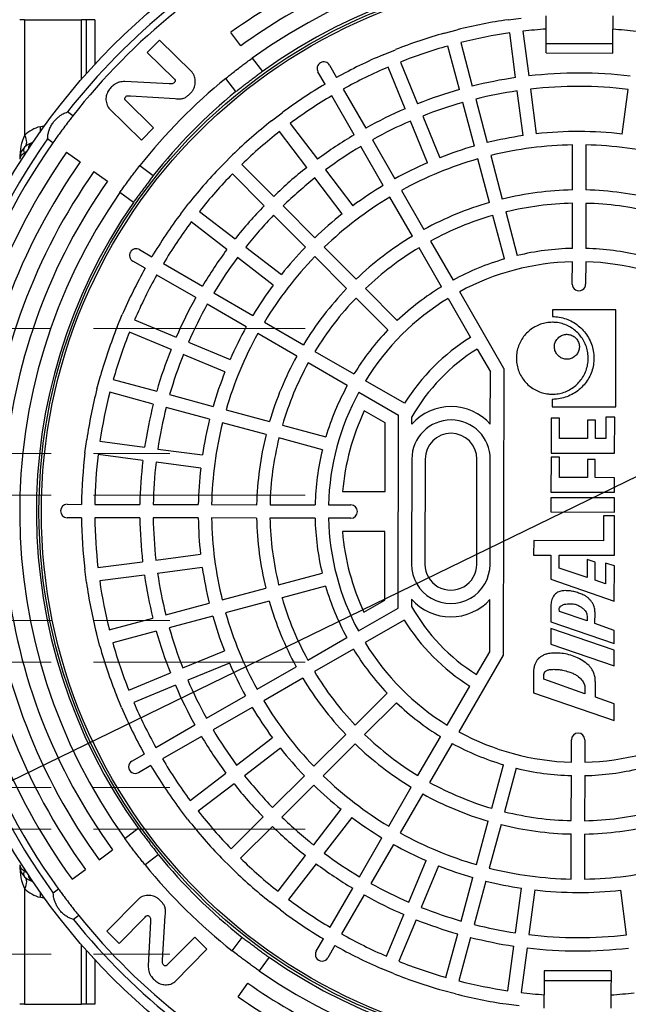
# Model space of a CAD drawing. Units: millimetres. Extents: x 5 to 416, y 5 to 292.
# Drawn here: x 58 to 95, y 196 to 255 of the extents above; entities that cross this region are included whole.
import ezdxf

# ---------------------------------------------------------------- set-up
doc = ezdxf.new("R2010")
doc.units = ezdxf.units.MM
doc.linetypes.add('CENTERX2', pattern=[20.32, 12.7, -2.54, 2.54, -2.54])
doc.layers.add('BORDER', color=7, linetype='Continuous')
doc.styles.add('SLDTEXTSTYLE2', font='TXT', dxfattribs={"width": 0.75})
doc.dimstyles.new('SLDDIMSTYLE0', dxfattribs={"dimtxt": 3.5, "dimasz": 3.302, "dimexe": 0, "dimexo": 0.0625, "dimgap": 0.875, "dimtad": 1, "dimdec": 0, "dimlfac": 10, "dimrnd": 1e-09, "dimzin": 12, "dimdsep": 46, "dimtxsty": 'SLDTEXTSTYLE2', "dimsah": 1, "dimcen": 0.09, "dimadec": 0, "dimazin": 3, "dimtfac": 1, "dimtdec": 0, "dimtmove": 0, "dimatfit": 0, "dimfxl": 0, "dimfrac": 2, "dimtolj": 1, "dimtzin": 12, "dimarcsym": 0})

# ---------------------------------------------------------------- blocks, each defined once
blk = doc.blocks.new('_D_12')
at = {"layer": 'BORDER', "color": 5}
for p, q in [((126.884, 242.989), (146.704, 252.625)), ((126.62, 243.533), (126.447, 243.888)), ((55.836, 208.447), (126.884, 242.989)), ((55.571, 208.991), (55.399, 209.346)), ((55.836, 208.447), (50.125, 205.67))]:
    blk.add_line(p, q, dxfattribs=at)
for points in [[(126.884, 242.989), (130.076, 243.976), (129.632, 244.889)], [(55.836, 208.447), (52.644, 207.46), (53.089, 206.546)]]:
    blk.add_solid(points, dxfattribs=at)
at = {"layer": 'BORDER', "color": 5, "char_height": 3.5, "attachment_point": 1, "rotation": 25.92798, "style": 'SLDTEXTSTYLE2'}
for s, insert in [('790', (137.731, 253.338)), ('%%c', (133.007, 250.982))]:
    blk.add_mtext(s, dxfattribs=dict(at, insert=insert))

msp = doc.modelspace()

# ---------------------------------------------------------------- linework, layer by layer
at = {"color": 7, "linetype": 'Continuous', "lineweight": 25}
for p, q in [((87.304, 254.861), (88.098, 254.964)), ((89.589, 254.298), (89.591, 255.099)), ((93.591, 255.092), (93.589, 254.29)), ((58.326, 254.863), (58.033, 254.863)), ((58.326, 254.863), (61.74, 254.863)), ((58.326, 254.863), (58.326, 247.926)), ((62.033, 254.863), (61.74, 254.863)), ((62.533, 254.863), (62.033, 254.863)), ((62.033, 251.631), (62.033, 254.863)), ((89.586, 252.867), (89.589, 254.298)), ((71.284, 253.296), (70.697, 254.105)), ((83.49, 254.057), (84.263, 254.263)), ((87.754, 251.39), (87.407, 254.068)), ((88.201, 254.171), (88.548, 251.493)), ((93.586, 252.859), (93.589, 254.29)), ((66.411, 253.642), (65.68, 252.9)), ((68.332, 251.75), (66.411, 253.642)), ((84.39, 250.674), (83.696, 253.284)), ((84.469, 253.489), (85.163, 250.88)), ((89.587, 253.436), (93.587, 253.429)), ((65.68, 252.9), (67.263, 251.34)), ((71.976, 252.562), (72.585, 251.768)), ((79.814, 252.762), (80.553, 253.066)), ((89.586, 252.867), (93.586, 252.859)), ((76.606, 252.136), (77.031, 251.396)), ((81.147, 249.525), (80.118, 252.022)), ((80.858, 252.327), (81.887, 249.83)), ((70.996, 250.552), (70.388, 251.347)), ((76.338, 250.998), (75.913, 251.737)), ((66.994, 251.025), (64.336, 251.157)), ((64.679, 250.297), (67.354, 250.132)), ((78.082, 247.963), (76.736, 250.304)), ((77.43, 250.703), (78.775, 248.362)), ((88.205, 247.919), (87.857, 250.596)), ((88.651, 250.699), (88.998, 248.021)), ((94.156, 248.011), (94.514, 250.688)), ((66.056, 248.373), (64.371, 250.033)), ((85.289, 247.291), (84.595, 249.901)), ((85.368, 250.106), (86.062, 247.497)), ((61.22, 249.098), (60.899, 249.337)), ((63.381, 249.569), (65.336, 247.642)), ((73.122, 248.795), (73.757, 249.281)), ((82.191, 249.09), (83.22, 246.593)), ((74.243, 248.645), (75.883, 246.5)), ((82.48, 246.289), (81.452, 248.785)), ((65.336, 247.642), (66.056, 248.373)), ((75.247, 246.014), (73.607, 248.159)), ((58.79, 247.482), (58.81, 247.487)), ((60.028, 247.492), (59.707, 247.731)), ((79.826, 244.928), (78.481, 247.269)), ((79.174, 247.668), (80.52, 245.327)), ((91.17, 244.659), (91.176, 247.36)), ((91.976, 247.358), (91.97, 244.658)), ((60.846, 246.917), (61.665, 246.343)), ((70.221, 246.191), (70.787, 246.756)), ((86.268, 246.723), (86.962, 244.114)), ((65.237, 246.118), (66.04, 245.522)), ((71.352, 246.189), (73.258, 244.276)), ((86.188, 243.908), (85.495, 246.518)), ((62.483, 245.768), (63.301, 245.193)), ((72.691, 243.711), (70.785, 245.625)), ((76.369, 245.864), (78.008, 243.718)), ((77.373, 243.233), (75.733, 245.378)), ((64.849, 243.916), (64.045, 244.512)), ((80.919, 244.633), (82.264, 242.292)), ((67.684, 243.231), (68.172, 243.865)), ((73.822, 243.709), (75.728, 241.796)), ((81.571, 241.893), (80.225, 244.234)), ((91.164, 241.158), (91.169, 243.859)), ((91.969, 243.858), (91.964, 241.157)), ((68.806, 243.377), (70.945, 241.729)), ((75.161, 241.231), (73.256, 243.145)), ((87.088, 240.525), (86.394, 243.135)), ((87.167, 243.34), (87.861, 240.73)), ((70.457, 241.095), (68.318, 242.743)), ((82.663, 241.598), (84.009, 239.256)), ((65.22, 241.086), (65.957, 240.658)), ((71.579, 241.241), (73.718, 239.593)), ((76.293, 241.229), (78.199, 239.316)), ((83.315, 238.858), (81.969, 241.199)), ((65.556, 239.966), (64.818, 240.394)), ((66.649, 240.256), (68.985, 238.902)), ((73.23, 238.959), (71.091, 240.607)), ((77.632, 238.751), (75.726, 240.665)), ((91.159, 239.014), (91.162, 240.358)), ((91.962, 240.357), (91.959, 239.012)), ((68.584, 238.21), (66.248, 239.564)), ((69.677, 238.5), (72.013, 237.146)), ((78.763, 238.749), (80.669, 236.836)), ((87.049, 233.966), (84.408, 238.562)), ((71.612, 236.453), (69.276, 237.808)), ((80.102, 236.271), (78.196, 238.184)), ((83.714, 238.164), (85.06, 235.822)), ((63.872, 236.45), (64.18, 237.189)), ((93.773, 237.473), (89.963, 237.481)), ((89.963, 237.481), (89.963, 237.075)), ((93.761, 231.666), (93.773, 237.473)), ((64.918, 236.881), (67.411, 235.843)), ((72.705, 236.744), (75.042, 235.389)), ((67.103, 235.104), (64.611, 236.143)), ((74.64, 234.697), (72.304, 236.052)), ((68.15, 235.535), (70.642, 234.497)), ((75.734, 234.988), (78.07, 233.633)), ((85.459, 235.128), (86.249, 233.753)), ((70.335, 233.758), (67.842, 234.797)), ((77.669, 232.941), (75.332, 234.296)), ((86.243, 230.621), (86.249, 233.753)), ((87.049, 233.966), (87.016, 216.777)), ((62.662, 232.745), (62.87, 233.517)), ((63.642, 233.309), (66.249, 232.605)), ((81.099, 231.876), (78.762, 233.231)), ((66.041, 231.832), (63.434, 232.536)), ((78.361, 232.539), (80.744, 231.157)), ((67.022, 232.396), (69.629, 231.692)), ((89.953, 232.11), (89.952, 231.673)), ((69.42, 230.92), (66.813, 231.624)), ((70.401, 231.483), (73.008, 230.779)), ((79.943, 230.697), (78.691, 231.423)), ((89.952, 231.673), (93.761, 231.666)), ((72.8, 230.007), (70.193, 230.711)), ((79.935, 226.585), (79.943, 230.697)), ((80.721, 219.61), (80.744, 231.157)), ((81.543, 230.63), (81.544, 231.061)), ((89.888, 230.986), (89.884, 228.894)), ((90.388, 230.985), (89.888, 230.986)), ((90.385, 229.768), (90.388, 230.985)), ((92.074, 230.857), (92.071, 229.764)), ((92.542, 230.856), (92.074, 230.857)), ((92.54, 229.763), (92.542, 230.856)), ((93.167, 231.042), (93.164, 229.762)), ((93.698, 231.041), (93.167, 231.042)), ((93.693, 228.887), (93.698, 231.041)), ((73.781, 230.571), (76.388, 229.867)), ((61.945, 228.913), (62.051, 229.706)), ((62.844, 229.6), (65.52, 229.243)), ((76.18, 229.094), (73.572, 229.798)), ((78.037, 229.749), (78.027, 229.749)), ((92.071, 229.764), (90.385, 229.768)), ((93.164, 229.762), (92.54, 229.763)), ((66.313, 229.137), (68.99, 228.779)), ((65.414, 228.45), (62.738, 228.807)), ((68.884, 227.986), (66.208, 228.344)), ((81.539, 228.532), (81.527, 222.232)), ((82.339, 228.531), (82.327, 222.231)), ((85.427, 222.225), (85.439, 228.525)), ((86.227, 222.223), (86.239, 228.523)), ((89.884, 228.644), (89.88, 226.552)), ((89.884, 228.894), (93.693, 228.887)), ((90.383, 228.644), (89.884, 228.644)), ((90.381, 227.426), (90.383, 228.644)), ((92.069, 228.515), (92.067, 227.422)), ((92.537, 228.514), (92.069, 228.515)), ((92.535, 227.422), (92.537, 228.514)), ((92.067, 227.422), (90.381, 227.426)), ((93.691, 227.419), (92.535, 227.422)), ((93.689, 226.545), (93.691, 227.419)), ((77.386, 226.59), (79.935, 226.585)), ((89.879, 226.209), (89.877, 225.366)), ((93.688, 226.202), (89.879, 226.209)), ((89.88, 226.552), (93.689, 226.545)), ((93.687, 225.359), (93.688, 226.202)), ((60.884, 225.823), (61.736, 225.821)), ((62.536, 225.819), (65.237, 225.814)), ((66.037, 225.813), (68.737, 225.807)), ((69.537, 225.806), (72.238, 225.8)), ((73.038, 225.799), (75.739, 225.794)), ((76.539, 225.792), (77.883, 225.789)), ((61.735, 225.021), (60.882, 225.023)), ((65.235, 225.014), (62.535, 225.019)), ((68.735, 225.007), (66.035, 225.013)), ((72.236, 225), (69.536, 225.006)), ((75.737, 224.994), (73.036, 224.999)), ((77.882, 224.989), (76.537, 224.992)), ((89.877, 225.366), (93.687, 225.359)), ((93.03, 225.141), (93.027, 223.642)), ((93.686, 225.14), (93.03, 225.141)), ((93.681, 222.767), (93.686, 225.14)), ((79.93, 224.185), (77.381, 224.19)), ((79.922, 220.074), (79.93, 224.185)), ((88.843, 223.651), (88.842, 222.776)), ((93.027, 223.642), (88.843, 223.651)), ((66.196, 222.481), (68.874, 222.828)), ((88.842, 222.776), (89.872, 222.774)), ((89.872, 222.774), (89.869, 221.338)), ((90.378, 221.992), (90.379, 222.773)), ((90.379, 222.773), (93.681, 222.767)), ((92.057, 222.52), (92.055, 221.428)), ((92.525, 222.363), (92.057, 222.52)), ((62.034, 221.134), (61.931, 221.928)), ((62.725, 222.031), (65.403, 222.378)), ((68.977, 222.035), (66.299, 221.687)), ((92.055, 221.428), (90.378, 221.992)), ((92.523, 221.271), (92.525, 222.363)), ((93.15, 222.3), (93.147, 221.051)), ((93.68, 222.142), (93.15, 222.3)), ((93.676, 220.019), (93.68, 222.142)), ((65.505, 221.585), (62.828, 221.237)), ((73.555, 220.997), (76.165, 221.691)), ((89.869, 221.338), (93.676, 220.019)), ((93.147, 221.051), (92.523, 221.271)), ((70.172, 220.098), (72.782, 220.792)), ((76.371, 220.918), (73.761, 220.224)), ((73.751, 220.195), (73.763, 220.234)), ((78.667, 219.352), (79.922, 220.074)), ((81.522, 220.135), (81.522, 219.703)), ((86.216, 216.993), (86.222, 220.125)), ((66.789, 219.198), (69.399, 219.892)), ((72.987, 220.018), (70.378, 219.325)), ((78.333, 218.238), (80.721, 219.61)), ((89.866, 219.683), (89.864, 218.778)), ((90.396, 219.401), (90.365, 219.557)), ((63.406, 218.299), (66.016, 218.993)), ((69.604, 219.119), (66.995, 218.425)), ((81.074, 218.89), (78.732, 217.544)), ((92.05, 218.836), (90.396, 219.401)), ((92.051, 219.054), (92.05, 218.836)), ((92.518, 218.679), (92.519, 219.334)), ((89.864, 218.372), (89.862, 217.435)), ((89.864, 218.778), (93.671, 217.49)), ((93.67, 217.084), (89.864, 218.372)), ((93.673, 218.271), (92.518, 218.679)), ((62.838, 217.32), (62.633, 218.093)), ((66.221, 218.22), (63.612, 217.526)), ((75.298, 216.493), (77.639, 217.839)), ((93.671, 217.49), (93.673, 218.271)), ((78.038, 217.145), (75.696, 215.799)), ((89.862, 217.435), (93.669, 216.147)), ((67.805, 216.021), (70.302, 217.05)), ((87.016, 216.777), (84.356, 212.191)), ((85.421, 215.621), (86.216, 216.993)), ((93.669, 216.147), (93.67, 217.084)), ((70.607, 216.31), (68.11, 215.282)), ((72.263, 214.749), (74.604, 216.094)), ((64.569, 214.688), (67.066, 215.717)), ((75.003, 215.401), (72.661, 214.055)), ((88.827, 215.407), (88.826, 214.533)), ((89.452, 215.344), (89.452, 215.531)), ((67.37, 214.977), (64.873, 213.948)), ((83.664, 212.592), (85.019, 214.929)), ((91.917, 214.465), (89.452, 215.344)), ((91.918, 214.808), (91.917, 214.465)), ((92.541, 214.276), (92.542, 215.057)), ((64.134, 213.644), (63.829, 214.383)), ((69.228, 213.004), (71.569, 214.35)), ((78.146, 212.593), (80.06, 214.499)), ((88.826, 214.533), (93.662, 212.869)), ((93.664, 213.868), (92.541, 214.276)), ((71.967, 213.656), (69.626, 212.311)), ((80.624, 213.932), (78.711, 212.026)), ((93.662, 212.869), (93.664, 213.868)), ((66.193, 211.26), (68.534, 212.606)), ((68.933, 211.912), (66.591, 210.566)), ((71.032, 210.199), (73.177, 211.838)), ((75.666, 210.123), (77.58, 212.029)), ((81.908, 209.564), (83.263, 211.9)), ((78.144, 211.462), (76.231, 209.556)), ((83.955, 211.499), (82.6, 209.162)), ((91.103, 210.369), (91.106, 211.714)), ((91.906, 211.712), (91.903, 210.367)), ((64.76, 210.436), (65.499, 210.861)), ((73.663, 211.203), (71.517, 209.563)), ((65.898, 210.168), (65.158, 209.743)), ((86.325, 207.611), (87.029, 210.218)), ((68.25, 208.073), (70.396, 209.713)), ((73.186, 207.652), (75.099, 209.558)), ((87.801, 210.01), (87.097, 207.402)), ((91.097, 206.868), (91.102, 209.569)), ((91.902, 209.567), (91.897, 206.866)), ((70.882, 209.077), (68.736, 207.437)), ((75.664, 208.991), (73.751, 207.086)), ((80.151, 206.536), (81.506, 208.872)), ((82.198, 208.47), (80.843, 206.134)), ((68.1, 206.952), (67.615, 207.587)), ((75.655, 205.409), (77.303, 207.548)), ((70.706, 205.182), (72.619, 207.088)), ((73.184, 206.521), (71.271, 204.615)), ((77.937, 207.06), (76.289, 204.921)), ((85.412, 204.231), (86.116, 206.838)), ((86.888, 206.63), (86.184, 204.023)), ((64.333, 205.807), (65.128, 206.415)), ((91.09, 203.367), (91.095, 206.068)), ((91.895, 206.066), (91.89, 203.366)), ((78.395, 203.507), (79.75, 205.843)), ((80.442, 205.442), (79.087, 203.106)), ((62.79, 204.527), (63.6, 205.114)), ((66.343, 204.826), (65.549, 204.218)), ((73.519, 202.636), (75.167, 204.775)), ((70.704, 204.051), (70.139, 204.617)), ((75.8, 204.287), (74.152, 202.148)), ((81.36, 201.98), (82.398, 204.472)), ((83.137, 204.165), (82.099, 201.672)), ((61.171, 203.354), (61.98, 203.94)), ((58.81, 203.239), (58.79, 203.244)), ((84.499, 200.852), (85.203, 203.459)), ((85.976, 203.25), (85.272, 200.643)), ((58.326, 202.8), (58.326, 195.863)), ((60.361, 202.767), (60.043, 202.523)), ((76.639, 200.479), (77.994, 202.815)), ((78.686, 202.414), (77.331, 200.078)), ((87.759, 200.144), (88.117, 202.82)), ((88.91, 202.714), (88.552, 200.038)), ((94.415, 200.026), (94.067, 202.704)), ((65.145, 202.162), (63.253, 200.241)), ((73.664, 201.514), (73.03, 202.003)), ((80.014, 198.748), (81.053, 201.241)), ((61.577, 201.178), (61.259, 200.935)), ((63.995, 199.51), (65.555, 201.094)), ((65.871, 200.824), (65.738, 198.166)), ((66.599, 198.509), (66.763, 201.184)), ((81.791, 200.933), (80.753, 198.441)), ((63.253, 200.241), (63.995, 199.51)), ((83.587, 197.473), (84.291, 200.079)), ((68.522, 199.886), (66.862, 198.201)), ((69.253, 199.167), (68.522, 199.886)), ((70.777, 199.067), (71.374, 199.87)), ((75.81, 199.05), (76.238, 199.787)), ((85.063, 199.871), (84.359, 197.264)), ((62.033, 195.863), (62.033, 199.095)), ((67.326, 197.211), (69.253, 199.167)), ((76.93, 199.386), (76.502, 198.648)), ((87.295, 196.674), (87.653, 199.35)), ((88.446, 199.245), (88.088, 196.568)), ((72.98, 198.679), (72.384, 197.875)), ((80.445, 197.702), (79.707, 198.01)), ((89.479, 197.867), (89.476, 196.436)), ((93.479, 197.859), (89.479, 197.867)), ((93.479, 197.859), (93.476, 196.428)), ((71.128, 196.313), (71.702, 197.131)), ((89.478, 197.297), (93.478, 197.289)), ((84.151, 196.492), (83.378, 196.7)), ((87.982, 195.775), (87.189, 195.881)), ((89.475, 195.634), (89.476, 196.436)), ((93.476, 196.428), (93.475, 195.626)), ((58.326, 195.863), (58.033, 195.863)), ((58.326, 195.863), (61.74, 195.863)), ((62.033, 195.863), (61.74, 195.863)), ((62.533, 195.863), (62.033, 195.863))]:
    msp.add_line(p, q, dxfattribs=at)
at = {"color": 208, "linetype": 'Continuous', "lineweight": 25}
for p, q in [((61.74, 251.298), (61.74, 254.863)), ((62.533, 254.863), (62.533, 252.182)), ((59.255, 248.452), (59.534, 248.522)), ((58.81, 247.487), (58.79, 247.482)), ((58.326, 246.865), (58.326, 246.753)), ((58.326, 203.973), (58.326, 203.86)), ((58.79, 203.244), (58.81, 203.238)), ((59.534, 202.204), (59.255, 202.274)), ((61.74, 195.863), (61.74, 199.428)), ((62.533, 198.544), (62.533, 195.863))]:
    msp.add_line(p, q, dxfattribs=at)
at = {"color": 208, "linetype": 'Continuous', "lineweight": 25, "flags": 128}
for points in [[(59.255, 248.452), (59.265, 248.281), (59.257, 248.133)], [(59.257, 202.592), (59.265, 202.445), (59.255, 202.274)]]:
    msp.add_lwpolyline(points, dxfattribs=at)
at = {"color": 7, "linetype": 'Continuous', "lineweight": 25, "flags": 128}
for points in [[(58.326, 247.926), (58.373, 247.819), (58.407, 247.715), (58.428, 247.613), (58.435, 247.518), (58.428, 247.429), (58.407, 247.349), (58.373, 247.278), (58.326, 247.219)], [(58.326, 203.507), (58.373, 203.447), (58.407, 203.377), (58.428, 203.297), (58.435, 203.208), (58.428, 203.112), (58.407, 203.011), (58.373, 202.906), (58.326, 202.8)]]:
    msp.add_lwpolyline(points, dxfattribs=at)
at = {"color": 7, "linetype": 'Continuous', "lineweight": 25}
for radius in [39.5, 32.343, 32.2]:
    msp.add_circle((91.533, 225.363), radius, dxfattribs=at)
for centre, radius, start, end in [((91.533, 225.363), 35.5, 104.42649, 125.93812), ((91.533, 225.363), 34.5, 104.42649, 125.93812), ((91.533, 225.363), 33.5, 55.13707, 125.71592), ((91.533, 225.363), 32.5, 55.18972, 125.66327), ((91.533, 225.363), 38.9, 128.89956, 141.95343), ((91.533, 225.363), 38.5, 128.91486, 141.93812), ((91.533, 225.363), 29.8, 98.15725, 104.11906), ((91.533, 225.363), 29, 93.84273, 96.59784), ((91.533, 225.363), 29.8, 105.65725, 111.61906), ((91.533, 225.363), 29, 98.17847, 104.09784), ((91.533, 225.363), 29, 83.17847, 85.93358), ((91.533, 225.363), 29, 105.67847, 111.59784), ((91.533, 225.363), 29.8, 113.15725, 119.11906), ((76.26, 251.936), 0.4, 29.88816, 209.88816), ((91.533, 225.363), 29, 113.17847, 119.09784), ((91.533, 225.363), 33.5, 129.13707, 141.71592), ((91.533, 225.363), 26.3, 98.25961, 104.0167), ((91.533, 225.363), 26.3, 83.25961, 96.5167), ((91.533, 225.363), 29.8, 120.65725, 126.61906), ((91.533, 225.363), 25.5, 83.28695, 96.48936), ((91.533, 225.363), 32.5, 129.18972, 141.66327), ((91.533, 225.363), 29, 120.67847, 126.59784), ((91.533, 225.363), 26.3, 105.75961, 111.5167), ((91.533, 225.363), 25.5, 98.28695, 103.98936), ((91.533, 225.363), 25.5, 105.78695, 111.48936), ((91.533, 225.363), 26.3, 113.25961, 119.0167), ((59.74, 246.512), 2, 104.03624, 135), ((91.533, 225.363), 29.8, 128.15725, 134.11906), ((91.533, 225.363), 25.5, 113.28695, 118.98936), ((91.533, 225.363), 29, 128.17847, 134.09784), ((91.533, 225.363), 26.3, 120.75961, 126.5167), ((91.533, 225.363), 22.8, 98.3934, 103.88292), ((91.533, 225.363), 22.8, 83.3934, 96.38292), ((91.533, 225.363), 38.9, 144.89956, 215.95343), ((91.533, 225.363), 38.5, 144.91486, 215.93812), ((59.033, 246.512), 1, 135, 180), ((58.579, 247.042), 0.309, 145.14267, 214.85733), ((59.033, 246.512), 1, 104.03624, 135), ((91.533, 225.363), 25.5, 120.78695, 126.48936), ((91.533, 225.363), 22.8, 105.8934, 111.38292), ((91.533, 225.363), 22, 90.92995, 103.84636), ((91.533, 225.363), 22, 75.92995, 88.84636), ((91.533, 225.363), 37.5, 144.91486, 174.42649), ((91.533, 225.363), 36.5, 144.91486, 174.42649), ((91.533, 225.363), 29.8, 135.65725, 141.61906), ((91.533, 225.363), 22.8, 113.3934, 118.88292), ((91.533, 225.363), 22, 105.92995, 118.84636), ((91.533, 225.363), 35.5, 144.91486, 174.42649), ((91.533, 225.363), 29, 135.67847, 141.59784), ((91.533, 225.363), 26.3, 128.25961, 134.0167), ((91.533, 225.363), 34.5, 144.91486, 174.42649), ((91.533, 225.363), 25.5, 128.28695, 133.98936), ((91.533, 225.363), 22.8, 120.8934, 126.38292), ((91.533, 225.363), 33.5, 145.13707, 215.71592), ((91.533, 225.363), 19.3, 91.07572, 103.70059), ((91.533, 225.363), 19.3, 76.07572, 88.70059), ((91.533, 225.363), 32.5, 145.18972, 215.66327), ((91.533, 225.363), 26.3, 135.75961, 141.5167), ((91.533, 225.363), 22, 120.92995, 133.84636), ((91.533, 225.363), 19.3, 106.07572, 118.70059), ((91.533, 225.363), 18.5, 91.12708, 103.64923), ((91.533, 225.363), 18.5, 76.12708, 88.64923), ((91.533, 225.363), 29.8, 143.15725, 149.11906), ((91.533, 225.363), 25.5, 135.78695, 141.48936), ((91.533, 225.363), 22.8, 128.3934, 133.88292), ((91.533, 225.363), 18.5, 106.12708, 118.64923), ((91.533, 225.363), 29, 143.17847, 149.09784), ((91.533, 225.363), 19.3, 121.07572, 133.70059), ((65.019, 240.74), 0.4, 59.88816, 239.88816), ((91.533, 225.363), 26.3, 143.25961, 149.0167), ((91.533, 225.363), 22.8, 135.8934, 141.38292), ((91.533, 225.363), 18.5, 121.12708, 133.64923), ((91.533, 225.363), 15.8, 91.33884, 103.43747), ((91.533, 225.363), 15.8, 76.33884, 88.43747), ((91.533, 225.363), 25.5, 143.28695, 148.98936), ((91.533, 225.363), 22, 135.92995, 148.84636), ((91.533, 225.363), 15.8, 106.33884, 118.43747), ((91.533, 225.363), 15, 91.41622, 118.36009), ((91.533, 225.363), 15, 61.41622, 88.36009), ((91.533, 225.363), 29.8, 150.65725, 156.61906), ((91.533, 225.363), 29, 150.67847, 156.59784), ((91.533, 225.363), 22.8, 143.3934, 148.88292), ((91.559, 239.013), 0.4, 179.88816, 359.88816), ((91.533, 225.363), 19.3, 136.07572, 148.70059), ((91.533, 225.363), 15.8, 121.33884, 133.43747), ((91.533, 225.363), 26.3, 150.75961, 156.5167), ((91.533, 225.363), 25.5, 150.78695, 156.48936), ((91.533, 225.363), 18.5, 136.12708, 148.64923), ((91.533, 225.363), 15, 121.41622, 148.36009), ((91.533, 225.363), 29.8, 158.15725, 164.11906), ((91.533, 225.363), 29, 158.17847, 164.09784), ((91.533, 225.363), 22, 150.92995, 163.84636), ((91.533, 225.363), 22.8, 150.8934, 156.38292), ((91.533, 225.363), 15.8, 136.33884, 148.43747), ((91.533, 225.363), 12.3, 121.75176, 148.02455), ((91.533, 225.363), 26.3, 158.25961, 164.0167), ((91.533, 225.363), 11.5, 121.88145, 150.29631), ((91.533, 225.363), 25.5, 158.28695, 163.98936), ((91.533, 225.363), 19.3, 151.07572, 163.70059), ((91.533, 225.363), 18.5, 151.12708, 163.64923), ((91.533, 225.363), 22.8, 158.3934, 163.88292), ((91.533, 225.363), 29.8, 165.65725, 171.61906), ((91.533, 225.363), 29, 165.67847, 171.59784), ((91.533, 225.363), 15.8, 151.33884, 163.43747), ((91.533, 225.363), 15, 151.41622, 178.36009), ((91.533, 225.363), 26.3, 165.75961, 171.5167), ((91.533, 225.363), 25.5, 165.78695, 171.48936), ((91.533, 225.363), 14.2, 154.73583, 175.04048), ((83.889, 228.528), 3.15, 41.64036, 138.13595), ((91.533, 225.363), 22.8, 165.8934, 171.38292), ((91.533, 225.363), 22, 165.92995, 178.84636), ((83.889, 228.528), 2.35, 359.88816, 179.88816), ((91.533, 225.363), 19.3, 166.07572, 178.70059), ((91.533, 225.363), 18.5, 166.12708, 178.64923), ((83.889, 228.528), 1.55, 359.88816, 179.88816), ((91.533, 225.363), 15.8, 166.33884, 178.43747), ((91.533, 225.363), 29.8, 173.15725, 179.11906), ((91.533, 225.363), 29, 173.17847, 179.09784), ((91.533, 225.363), 26.3, 173.25961, 179.0167), ((91.533, 225.363), 25.5, 173.28695, 178.98936), ((91.533, 225.363), 22.8, 173.3934, 178.88292), ((60.883, 225.423), 0.4, 89.88816, 269.88816), ((77.883, 225.389), 0.4, 269.88816, 89.88816), ((91.533, 225.363), 29.8, 180.65725, 186.61906), ((91.533, 225.363), 29, 180.67847, 186.59784), ((91.533, 225.363), 26.3, 180.75961, 186.5167), ((91.533, 225.363), 25.5, 180.78695, 186.48936), ((91.533, 225.363), 22.8, 180.8934, 186.38292), ((91.533, 225.363), 22, 180.92995, 193.84636), ((91.533, 225.363), 19.3, 181.07572, 193.70059), ((91.533, 225.363), 18.5, 181.12708, 193.64923), ((91.533, 225.363), 15.8, 181.33884, 193.43747), ((91.533, 225.363), 15, 181.41622, 208.36009), ((91.533, 225.363), 14.2, 184.73583, 205.04048), ((91.533, 225.363), 22.8, 188.3934, 193.88292), ((83.877, 222.228), 2.35, 179.88816, 359.88816), ((83.877, 222.228), 1.55, 179.88816, 359.88816), ((91.533, 225.363), 36.5, 186.42649, 215.93812), ((91.533, 225.363), 35.5, 186.42649, 215.93812), ((91.533, 225.363), 34.5, 186.42649, 215.93812), ((91.533, 225.363), 26.3, 188.25961, 194.0167), ((91.533, 225.363), 25.5, 188.28695, 193.98936), ((91.533, 225.363), 37.5, 186.42649, 215.93812), ((91.533, 225.363), 29.8, 188.15725, 194.11906), ((91.533, 225.363), 29, 188.17847, 194.09784), ((91.533, 225.363), 15.8, 196.33884, 208.43747), ((91.533, 225.363), 18.5, 196.12708, 208.64923), ((83.877, 222.228), 3.15, 221.64036, 318.13595), ((91.533, 225.363), 19.3, 196.07572, 208.70059), ((91.533, 225.363), 11.5, 209.48, 237.89486), ((91.533, 225.363), 22.8, 195.8934, 201.38292), ((91.533, 225.363), 22, 195.92995, 208.84636), ((91.533, 225.363), 12.3, 211.75176, 238.02455), ((91.533, 225.363), 25.5, 195.78695, 201.48936), ((91.533, 225.363), 26.3, 195.75961, 201.5167), ((91.533, 225.363), 29.8, 195.65725, 201.61906), ((91.533, 225.363), 29, 195.67847, 201.59784), ((91.533, 225.363), 15.8, 211.33884, 223.43747), ((91.533, 225.363), 15, 211.41622, 238.36009), ((91.533, 225.363), 22.8, 203.3934, 208.88292), ((91.533, 225.363), 19.3, 211.07572, 223.70059), ((91.533, 225.363), 18.5, 211.12708, 223.64923), ((91.533, 225.363), 26.3, 203.25961, 209.0167), ((91.533, 225.363), 25.5, 203.28695, 208.98936), ((91.533, 225.363), 29.8, 203.15725, 209.11906), ((91.533, 225.363), 29, 203.17847, 209.09784), ((91.533, 225.363), 22.8, 210.8934, 216.38292), ((91.533, 225.363), 22, 210.92995, 223.84636), ((91.533, 225.363), 15.8, 226.33884, 238.43747), ((91.533, 225.363), 26.3, 210.75961, 216.5167), ((91.533, 225.363), 25.5, 210.78695, 216.48936), ((91.533, 225.363), 18.5, 226.12708, 238.64923), ((91.533, 225.363), 15, 241.41622, 268.36009), ((91.506, 211.713), 0.4, 359.88816, 179.88816), ((91.533, 225.363), 15, 271.41622, 298.36009), ((91.533, 225.363), 19.3, 226.07572, 238.70059), ((91.533, 225.363), 15.8, 241.33884, 253.43747), ((91.533, 225.363), 22.8, 218.3934, 223.88292), ((64.959, 210.09), 0.4, 119.88816, 299.88816), ((91.533, 225.363), 29.8, 210.65725, 216.61906), ((91.533, 225.363), 29, 210.67847, 216.59784), ((91.533, 225.363), 25.5, 218.28695, 223.98936), ((91.533, 225.363), 22, 225.92995, 238.84636), ((91.533, 225.363), 15.8, 256.33884, 268.43747), ((91.533, 225.363), 15.8, 271.33884, 283.43747), ((91.533, 225.363), 26.3, 218.25961, 224.0167), ((91.533, 225.363), 22.8, 225.8934, 231.38292), ((91.533, 225.363), 18.5, 241.12708, 253.64923), ((91.533, 225.363), 19.3, 241.07572, 253.70059), ((91.533, 225.363), 29, 218.17847, 224.09784), ((91.533, 225.363), 18.5, 256.12708, 268.64923), ((91.533, 225.363), 18.5, 271.12708, 283.64923), ((91.533, 225.363), 29.8, 218.15725, 224.11906), ((91.533, 225.363), 26.3, 225.75961, 231.5167), ((91.533, 225.363), 25.5, 225.78695, 231.48936), ((91.533, 225.363), 22.8, 233.3934, 238.88292), ((91.533, 225.363), 19.3, 256.07572, 268.70059), ((91.533, 225.363), 19.3, 271.07572, 283.70059), ((91.533, 225.363), 22, 240.92995, 253.84636), ((91.533, 225.363), 22.8, 240.8934, 246.38292), ((91.533, 225.363), 32.5, 219.18972, 231.66327), ((91.533, 225.363), 25.5, 233.28695, 238.98936), ((59.033, 204.214), 1, 180, 225), ((91.533, 225.363), 33.5, 219.13707, 231.71592), ((91.533, 225.363), 29, 225.67847, 231.59784), ((91.533, 225.363), 26.3, 233.25961, 239.0167), ((91.533, 225.363), 22.8, 248.3934, 253.88292), ((58.579, 203.683), 0.309, 145.14267, 214.85733), ((91.533, 225.363), 29.8, 225.65725, 231.61906), ((91.533, 225.363), 22, 255.92995, 268.84636), ((91.533, 225.363), 22, 270.92995, 283.84636), ((59.033, 204.214), 1, 225, 255.96376), ((91.533, 225.363), 25.5, 240.78695, 246.48936), ((91.533, 225.363), 22.8, 255.8934, 261.38292), ((59.74, 204.214), 2, 225, 255.96376), ((91.533, 225.363), 26.3, 240.75961, 246.5167), ((91.533, 225.363), 22.8, 263.3934, 276.38292), ((91.533, 225.363), 29, 233.17847, 239.09784), ((91.533, 225.363), 29.8, 233.15725, 239.11906), ((91.533, 225.363), 25.5, 248.28695, 253.98936), ((91.533, 225.363), 38.9, 218.89956, 231.95343), ((91.533, 225.363), 38.5, 218.91486, 231.93812), ((91.533, 225.363), 26.3, 248.25961, 254.0167), ((91.533, 225.363), 25.5, 255.78695, 261.48936), ((91.533, 225.363), 29, 240.67847, 246.59784), ((91.533, 225.363), 25.5, 263.28695, 276.48936), ((91.533, 225.363), 26.3, 255.75961, 261.5167), ((91.533, 225.363), 32.5, 235.18972, 305.66327), ((76.156, 198.849), 0.4, 149.88816, 329.88816), ((91.533, 225.363), 29.8, 240.65725, 246.61906), ((91.533, 225.363), 26.3, 263.25961, 276.5167), ((91.533, 225.363), 29, 248.17847, 254.09784), ((91.533, 225.363), 33.5, 235.13707, 305.71592), ((91.533, 225.363), 29.8, 248.15725, 254.11906), ((91.533, 225.363), 34.5, 234.91486, 254.42649), ((91.533, 225.363), 29, 255.67847, 261.59784), ((91.533, 225.363), 29.8, 255.65725, 261.61906), ((91.533, 225.363), 29, 263.17847, 265.93358), ((91.533, 225.363), 29, 273.84273, 276.59784), ((91.533, 225.363), 35.5, 234.91486, 254.42649)]:
    msp.add_arc(centre, radius, start, end, dxfattribs=at)
at = {"color": 208, "linetype": 'Continuous', "lineweight": 25}
for centre, radius, start, end in [((58.92, 247.137), 0.369, 110.60255, 185.4522), ((58.679, 246.512), 0.5, 115.87564, 135), ((58.679, 204.214), 0.5, 225, 244.12436), ((58.94, 203.601), 0.387, 176.63651, 247.30874)]:
    msp.add_arc(centre, radius, start, end, dxfattribs=at)
at = {"color": 7, "linetype": 'Continuous', "lineweight": 25}
for centre, major_axis, start_param, end_param in [((59.033, 246.512), (0, 2), 0.785398, 1.570796), ((59.033, 246.512), (1, 0), 2.356194, 3.141593), ((59.033, 204.214), (1, 0), 3.141593, 3.926991), ((59.033, 204.214), (0, 2), 1.570796, 2.356194)]:
    msp.add_ellipse(centre, major_axis=major_axis, ratio=0.5, start_param=start_param, end_param=end_param, dxfattribs=at)
for points, knots in [([(71.173, 251.966), (71.253, 252.027), (71.416, 252.151), (71.692, 252.356), (71.871, 252.486), (71.976, 252.562)], [0, 0, 0, 0, 0.285164, 0.578611, 1, 1, 1, 1]), ([(70.388, 251.347), (70.456, 251.401), (70.592, 251.512), (70.856, 251.721), (71.056, 251.875), (71.173, 251.966)], [0, 0, 0, 0, 0.285182, 0.578623, 1, 1, 1, 1]), ([(67.263, 251.34), (67.295, 251.312), (67.337, 251.274), (67.357, 251.209), (67.355, 251.172), (67.334, 251.127), (67.286, 251.081), (67.214, 251.031), (67.131, 251.017), (67.057, 251.02), (67.015, 251.023), (66.994, 251.025)], [0, 0, 0, 0, 0.200516, 0.26772, 0.321702, 0.375907, 0.502664, 0.640069, 0.796153, 0.897904, 1, 1, 1, 1]), ([(67.354, 250.132), (67.472, 250.123), (67.667, 250.107), (67.918, 250.169), (68.08, 250.28), (68.218, 250.402), (68.351, 250.54), (68.486, 250.731), (68.569, 250.99), (68.561, 251.299), (68.483, 251.567), (68.373, 251.7), (68.332, 251.75)], [0, 0, 0, 0, 0.144398, 0.238433, 0.310336, 0.382494, 0.464325, 0.54579, 0.667647, 0.789121, 0.921538, 1, 1, 1, 1]), ([(72.585, 251.768), (72.515, 251.714), (72.375, 251.607), (72.143, 251.429), (71.902, 251.245), (71.658, 251.058), (71.418, 250.874), (71.193, 250.702), (71.06, 250.601), (70.996, 250.552)], [0, 0, 0, 0, 0.144681, 0.289363, 0.434045, 0.578727, 0.723413, 0.868098, 1, 1, 1, 1]), ([(64.336, 251.157), (64.23, 251.153), (64.062, 251.145), (63.846, 251.064), (63.666, 250.954), (63.489, 250.797), (63.315, 250.577), (63.206, 250.294), (63.198, 250.023), (63.243, 249.812), (63.297, 249.671), (63.357, 249.598), (63.381, 249.569)], [0, 0, 0, 0, 0.138189, 0.219365, 0.30053, 0.414525, 0.528211, 0.666584, 0.804636, 0.87769, 0.950525, 1, 1, 1, 1]), ([(64.371, 250.033), (64.363, 250.043), (64.346, 250.065), (64.335, 250.108), (64.337, 250.155), (64.355, 250.203), (64.395, 250.253), (64.454, 250.293), (64.53, 250.313), (64.604, 250.306), (64.654, 250.3), (64.679, 250.297)], [0, 0, 0, 0, 0.068769, 0.153609, 0.23964, 0.332095, 0.431473, 0.590755, 0.720368, 0.859247, 1, 1, 1, 1]), ([(59.707, 247.731), (59.712, 247.806), (59.723, 247.957), (59.779, 248.191), (59.868, 248.424), (59.988, 248.64), (60.133, 248.829), (60.289, 248.986), (60.456, 249.117), (60.659, 249.243), (60.808, 249.301), (60.899, 249.337)], [0, 0, 0, 0, 0.114271, 0.228424, 0.343694, 0.458851, 0.560442, 0.662063, 0.758075, 0.854154, 1, 1, 1, 1]), ([(61.22, 249.098), (61.167, 249.03), (61.058, 248.891), (60.854, 248.624), (60.703, 248.422), (60.614, 248.303)], [0, 0, 0, 0, 0.285237, 0.578736, 1, 1, 1, 1]), ([(60.614, 248.303), (60.554, 248.222), (60.433, 248.058), (60.231, 247.779), (60.103, 247.598), (60.028, 247.492)], [0, 0, 0, 0, 0.285223, 0.578726, 1, 1, 1, 1]), ([(64.629, 245.324), (64.689, 245.404), (64.811, 245.568), (65.021, 245.842), (65.157, 246.016), (65.237, 246.118)], [0, 0, 0, 0, 0.285166, 0.578611, 1, 1, 1, 1]), ([(66.04, 245.522), (65.988, 245.451), (65.883, 245.309), (65.709, 245.075), (65.528, 244.831), (65.345, 244.584), (65.165, 244.341), (64.997, 244.114), (64.896, 243.98), (64.849, 243.916)], [0, 0, 0, 0, 0.144682, 0.289364, 0.434046, 0.578727, 0.723412, 0.868098, 1, 1, 1, 1]), ([(64.045, 244.512), (64.095, 244.583), (64.196, 244.727), (64.391, 245.001), (64.541, 245.204), (64.629, 245.324)], [0, 0, 0, 0, 0.285181, 0.578622, 1, 1, 1, 1]), ([(89.962, 236.731), (89.841, 236.726), (89.6, 236.714), (89.249, 236.622), (88.917, 236.474), (88.614, 236.272), (88.349, 236.022), (88.127, 235.731), (87.958, 235.405), (87.846, 235.056), (87.797, 234.696), (87.807, 234.333), (87.879, 233.975), (88.009, 233.635), (88.195, 233.324), (88.429, 233.046), (88.709, 232.811), (89.025, 232.624), (89.368, 232.495), (89.682, 232.431), (89.879, 232.425), (89.953, 232.422)], [0, 0, 0, 0, 0.053456, 0.106904, 0.160352, 0.213804, 0.267606, 0.321408, 0.375607, 0.429797, 0.48314, 0.536486, 0.590295, 0.644103, 0.697317, 0.750532, 0.804616, 0.858699, 0.912808, 0.96692, 1, 1, 1, 1]), ([(89.963, 237.075), (90.102, 237.068), (90.381, 237.053), (90.789, 236.944), (91.172, 236.771), (91.521, 236.537), (91.826, 236.247), (92.082, 235.91), (92.278, 235.531), (92.407, 235.125), (92.464, 234.706), (92.45, 234.287), (92.364, 233.878), (92.211, 233.495), (91.997, 233.145), (91.729, 232.831), (91.407, 232.56), (91.039, 232.343), (90.64, 232.194), (90.273, 232.12), (90.042, 232.113), (89.953, 232.11)], [0, 0, 0, 0, 0.053616, 0.10724, 0.160863, 0.214493, 0.2681, 0.321711, 0.376397, 0.431076, 0.48469, 0.538296, 0.591354, 0.644417, 0.696249, 0.748087, 0.802539, 0.856988, 0.911348, 0.965715, 1, 1, 1, 1]), ([(89.953, 232.422), (90.074, 232.428), (90.315, 232.44), (90.667, 232.532), (90.998, 232.68), (91.301, 232.882), (91.566, 233.132), (91.788, 233.423), (91.957, 233.749), (92.069, 234.098), (92.119, 234.458), (92.109, 234.821), (92.037, 235.179), (91.906, 235.518), (91.72, 235.83), (91.486, 236.108), (91.207, 236.343), (90.891, 236.53), (90.547, 236.659), (90.233, 236.722), (90.036, 236.729), (89.962, 236.731)], [0, 0, 0, 0, 0.053464, 0.10692, 0.160376, 0.213836, 0.26764, 0.321444, 0.375647, 0.429842, 0.483179, 0.536519, 0.590323, 0.644126, 0.697346, 0.750568, 0.804654, 0.858738, 0.912854, 0.966973, 1, 1, 1, 1]), ([(90.832, 234.513), (90.749, 234.521), (90.584, 234.539), (90.364, 234.667), (90.189, 234.857), (90.088, 235.097), (90.075, 235.353), (90.149, 235.593), (90.296, 235.799), (90.507, 235.95), (90.7, 236.007), (90.81, 236.011), (90.835, 236.012)], [0, 0, 0, 0, 0.1055318, 0.210922, 0.3192838, 0.431298, 0.5387405, 0.6415091, 0.748012, 0.8581923, 0.9687605, 1, 1, 1, 1]), ([(90.835, 236.012), (90.917, 236.003), (91.082, 235.986), (91.302, 235.858), (91.476, 235.669), (91.579, 235.429), (91.591, 235.173), (91.518, 234.932), (91.371, 234.726), (91.161, 234.575), (90.967, 234.517), (90.857, 234.514), (90.832, 234.513)], [0, 0, 0, 0, 0.105413, 0.210708, 0.318673, 0.430942, 0.538367, 0.641157, 0.747684, 0.85771, 0.968252, 1, 1, 1, 1]), ([(90.149, 220.463), (90.096, 220.404), (89.968, 220.261), (89.885, 219.98), (89.872, 219.775), (89.866, 219.683)], [0, 0, 0, 0, 0.276229, 0.672772, 1, 1, 1, 1]), ([(90.742, 220.649), (90.676, 220.649), (90.516, 220.647), (90.309, 220.579), (90.191, 220.494), (90.149, 220.463)], [0, 0, 0, 0, 0.31517, 0.752859, 1, 1, 1, 1]), ([(92.178, 220.147), (92.132, 220.192), (92.037, 220.284), (91.839, 220.394), (91.601, 220.487), (91.328, 220.574), (91.043, 220.649), (90.843, 220.649), (90.742, 220.649)], [0, 0, 0, 0, 0.123758, 0.252942, 0.434209, 0.616961, 0.80587, 1, 1, 1, 1]), ([(92.458, 219.74), (92.435, 219.786), (92.386, 219.882), (92.294, 220.021), (92.217, 220.105), (92.178, 220.147)], [0, 0, 0, 0, 0.310209, 0.652345, 1, 1, 1, 1]), ([(90.365, 219.557), (90.367, 219.568), (90.37, 219.595), (90.408, 219.646), (90.438, 219.686), (90.459, 219.713)], [0, 0, 0, 0, 0.177055, 0.434435, 1, 1, 1, 1]), ([(90.459, 219.713), (90.504, 219.746), (90.598, 219.814), (90.775, 219.853), (90.897, 219.863), (90.959, 219.868)], [0, 0, 0, 0, 0.307104, 0.647863, 1, 1, 1, 1]), ([(90.959, 219.868), (91.069, 219.868), (91.249, 219.866), (91.487, 219.779), (91.672, 219.682), (91.781, 219.596), (91.833, 219.554)], [0, 0, 0, 0, 0.341896, 0.563307, 0.791011, 1, 1, 1, 1]), ([(91.833, 219.554), (91.875, 219.511), (91.971, 219.413), (92.038, 219.231), (92.047, 219.105), (92.051, 219.054)], [0, 0, 0, 0, 0.3209405, 0.7286973, 1, 1, 1, 1]), ([(92.519, 219.334), (92.517, 219.379), (92.513, 219.469), (92.486, 219.604), (92.467, 219.695), (92.458, 219.74)], [0, 0, 0, 0, 0.323355, 0.661386, 1, 1, 1, 1]), ([(89.111, 216.562), (89.074, 216.518), (89.001, 216.427), (88.918, 216.257), (88.856, 216.061), (88.819, 215.772), (88.824, 215.553), (88.827, 215.407)], [0, 0, 0, 0, 0.140901, 0.286394, 0.461865, 0.642331, 1, 1, 1, 1]), ([(90.142, 216.904), (90.037, 216.903), (89.861, 216.901), (89.613, 216.858), (89.358, 216.766), (89.205, 216.64), (89.111, 216.562)], [0, 0, 0, 0, 0.279649, 0.473378, 0.672987, 1, 1, 1, 1]), ([(92.139, 216.182), (92.022, 216.276), (91.786, 216.467), (91.382, 216.669), (90.96, 216.818), (90.545, 216.902), (90.269, 216.903), (90.142, 216.904)], [0, 0, 0, 0, 0.206225, 0.419197, 0.619509, 0.824163, 1, 1, 1, 1]), ([(92.419, 215.775), (92.396, 215.821), (92.347, 215.917), (92.255, 216.055), (92.178, 216.139), (92.139, 216.182)], [0, 0, 0, 0, 0.310202, 0.652349, 1, 1, 1, 1]), ([(89.452, 215.531), (89.451, 215.566), (89.449, 215.636), (89.473, 215.726), (89.511, 215.784), (89.537, 215.805), (89.546, 215.812)], [0, 0, 0, 0, 0.337234, 0.679082, 0.885548, 1, 1, 1, 1]), ([(89.546, 215.812), (89.571, 215.83), (89.645, 215.886), (89.82, 215.93), (89.964, 215.934), (90.046, 215.936)], [0, 0, 0, 0, 0.173113, 0.528486, 1, 1, 1, 1]), ([(90.046, 215.936), (90.134, 215.934), (90.309, 215.93), (90.616, 215.892), (90.826, 215.821), (90.951, 215.778)], [0, 0, 0, 0, 0.284922, 0.570037, 1, 1, 1, 1]), ([(90.951, 215.778), (91.029, 215.753), (91.185, 215.704), (91.434, 215.577), (91.582, 215.447), (91.669, 215.371)], [0, 0, 0, 0, 0.293229, 0.587204, 1, 1, 1, 1]), ([(91.669, 215.371), (91.731, 215.294), (91.846, 215.154), (91.911, 214.948), (91.916, 214.837), (91.918, 214.808)], [0, 0, 0, 0, 0.467719, 0.862815, 1, 1, 1, 1]), ([(92.542, 215.057), (92.541, 215.131), (92.539, 215.28), (92.515, 215.525), (92.454, 215.685), (92.419, 215.775)], [0, 0, 0, 0, 0.304047, 0.608478, 1, 1, 1, 1]), ([(65.128, 206.415), (65.182, 206.345), (65.289, 206.205), (65.466, 205.973), (65.651, 205.732), (65.838, 205.488), (66.021, 205.248), (66.193, 205.023), (66.295, 204.89), (66.343, 204.826)], [0, 0, 0, 0, 0.144681, 0.289363, 0.434045, 0.578727, 0.723413, 0.868098, 1, 1, 1, 1]), ([(64.929, 205.003), (64.868, 205.083), (64.745, 205.246), (64.539, 205.522), (64.41, 205.701), (64.333, 205.807)], [0, 0, 0, 0, 0.285164, 0.578611, 1, 1, 1, 1]), ([(65.549, 204.218), (65.494, 204.286), (65.384, 204.422), (65.174, 204.686), (65.02, 204.886), (64.929, 205.003)], [0, 0, 0, 0, 0.285182, 0.578623, 1, 1, 1, 1]), ([(61.259, 200.935), (61.188, 200.961), (61.046, 201.014), (60.836, 201.131), (60.637, 201.281), (60.463, 201.456), (60.321, 201.647), (60.212, 201.841), (60.133, 202.038), (60.068, 202.267), (60.053, 202.427), (60.043, 202.523)], [0, 0, 0, 0, 0.114271, 0.228425, 0.343694, 0.458851, 0.560441, 0.662063, 0.758075, 0.854154, 1, 1, 1, 1]), ([(60.361, 202.767), (60.412, 202.697), (60.516, 202.554), (60.716, 202.284), (60.869, 202.083), (60.959, 201.965)], [0, 0, 0, 0, 0.285236, 0.578735, 1, 1, 1, 1]), ([(66.763, 201.184), (66.773, 201.302), (66.789, 201.497), (66.727, 201.748), (66.616, 201.91), (66.494, 202.048), (66.355, 202.181), (66.164, 202.316), (65.906, 202.399), (65.597, 202.391), (65.329, 202.313), (65.195, 202.203), (65.145, 202.162)], [0, 0, 0, 0, 0.144398, 0.238433, 0.310336, 0.382494, 0.464325, 0.54579, 0.667647, 0.789121, 0.921538, 1, 1, 1, 1]), ([(60.959, 201.965), (61.02, 201.885), (61.144, 201.723), (61.357, 201.452), (61.495, 201.28), (61.577, 201.178)], [0, 0, 0, 0, 0.285223, 0.578725, 1, 1, 1, 1]), ([(65.555, 201.094), (65.584, 201.125), (65.622, 201.167), (65.687, 201.187), (65.724, 201.185), (65.769, 201.165), (65.815, 201.116), (65.864, 201.044), (65.878, 200.961), (65.875, 200.887), (65.872, 200.845), (65.871, 200.824)], [0, 0, 0, 0, 0.200516, 0.26772, 0.321702, 0.375907, 0.502664, 0.640069, 0.796153, 0.897904, 1, 1, 1, 1]), ([(71.374, 199.87), (71.444, 199.818), (71.586, 199.714), (71.821, 199.539), (72.064, 199.358), (72.311, 199.175), (72.554, 198.995), (72.781, 198.827), (72.916, 198.727), (72.98, 198.679)], [0, 0, 0, 0, 0.144682, 0.289364, 0.434046, 0.578727, 0.723412, 0.868098, 1, 1, 1, 1]), ([(71.572, 198.459), (71.491, 198.519), (71.328, 198.641), (71.053, 198.851), (70.88, 198.987), (70.777, 199.067)], [0, 0, 0, 0, 0.285166, 0.578611, 1, 1, 1, 1]), ([(66.862, 198.201), (66.853, 198.193), (66.831, 198.176), (66.788, 198.165), (66.74, 198.167), (66.692, 198.185), (66.642, 198.225), (66.603, 198.284), (66.582, 198.36), (66.589, 198.434), (66.596, 198.484), (66.599, 198.509)], [0, 0, 0, 0, 0.068769, 0.153609, 0.23964, 0.332095, 0.431473, 0.590755, 0.720368, 0.859247, 1, 1, 1, 1]), ([(72.384, 197.875), (72.313, 197.925), (72.168, 198.026), (71.895, 198.221), (71.691, 198.371), (71.572, 198.459)], [0, 0, 0, 0, 0.285181, 0.578622, 1, 1, 1, 1]), ([(65.738, 198.166), (65.743, 198.061), (65.75, 197.892), (65.832, 197.676), (65.941, 197.496), (66.099, 197.319), (66.319, 197.145), (66.601, 197.037), (66.872, 197.028), (67.084, 197.073), (67.225, 197.127), (67.297, 197.187), (67.326, 197.211)], [0, 0, 0, 0, 0.138189, 0.219365, 0.30053, 0.414525, 0.528211, 0.666584, 0.804636, 0.87769, 0.950525, 1, 1, 1, 1])]:
    msp.add_open_spline(points, degree=3, knots=knots, dxfattribs=at)
at = {"layer": 'BORDER', "color": 7, "linetype": 'CENTERX2', "lineweight": 18}
for p, q in [((42.132, 236.362), (77.232, 236.362)), ((42.133, 228.863), (67.033, 228.863)), ((42.132, 226.362), (77.232, 226.362)), ((42.133, 218.863), (67.033, 218.863)), ((42.132, 216.362), (77.232, 216.362)), ((42.133, 208.863), (67.033, 208.863)), ((42.132, 206.362), (77.232, 206.362)), ((42.133, 198.863), (67.033, 198.863))]:
    msp.add_line(p, q, dxfattribs=at)

# ---------------------------------------------------------------- dimensions: what is measured, and where the dimension line sits
at = {"layer": 'BORDER', "color": 5}
dim = msp.add_linear_dim(base=(126.884, 242.989), p1=(56.009, 208.092), p2=(127.057, 242.634), angle=25.92798, text='%%c<>', dimstyle='SLDDIMSTYLE0', dxfattribs=at)
dim.commit()
dim.dimension.update_dxf_attribs({"geometry": '_D_12', "text_midpoint": (140.842, 249.775), "dimtype": 160})

doc.saveas('drawing.dxf')
